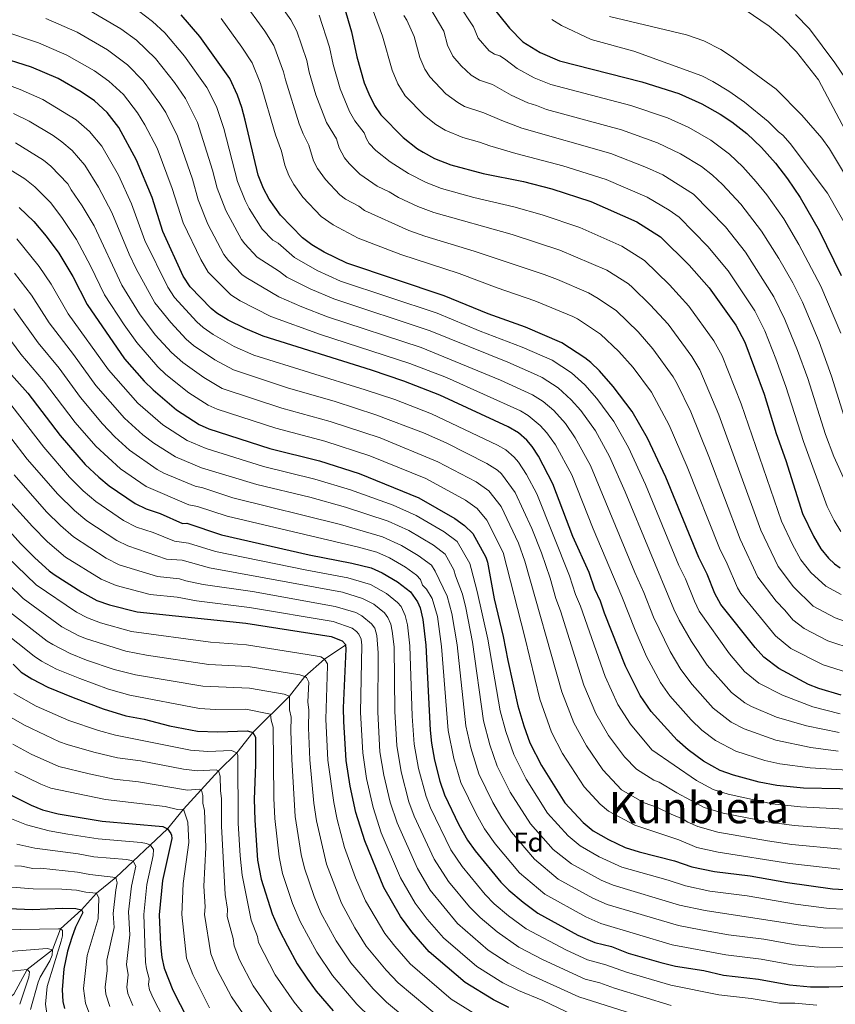
# Model space of a CAD drawing. Units: metres. Extents: x 668567 to 675496, y 4739749 to 4744546.
# Drawn here: x 668886 to 669187, y 4742653 to 4743016 of the extents above; entities that cross this region are included whole.
import ezdxf
from ezdxf.enums import TextEntityAlignment as Align

# ---------------------------------------------------------------- set-up
doc = ezdxf.new("R2010")
doc.units = ezdxf.units.M
doc.header["$MEASUREMENT"] = 0
doc.linetypes.add('DGN Style 3', pattern=[120.98772, 86.4198, -34.56792])
for name, color, linetype, lineweight in [('Nivel 11', 7, 'Continuous', 0), ('Nivel 37', 7, 'Continuous', 0), ('Nivel 4', 7, 'Continuous', 0), ('Nivel 45', 7, 'Continuous', 0), ('Nivel 5', 7, 'Continuous', 0)]:
    doc.layers.add(name, color=color, linetype=linetype, lineweight=lineweight)
doc.styles.add('Style-Arial', font='txt')
doc.styles.add('Style-Times New Roman', font='txt')

msp = doc.modelspace()

# ---------------------------------------------------------------- linework, layer by layer
at = {"layer": 'Nivel 11', "color": 142, "linetype": 'DGN Style 3', "lineweight": 13}
msp.add_polyline3d([(669006.38, 4742785.35, 1025), (668998.47, 4742780.1, 1020), (668991.29, 4742773.7, 1015), (668985.54, 4742766.36, 1010), (668971.99, 4742753.01, 1000), (668966.09, 4742745.4, 995), (668959.41, 4742738.76, 990), (668946.44, 4742724.62, 980), (668940.55, 4742717.39, 975), (668921.47, 4742699.39, 960), (668914.27, 4742693.61, 955), (668908.75, 4742687.4, 950), (668900.99, 4742680.45, 945), (668898.04, 4742672.64, 940), (668888.68, 4742665.46, 935), (668883.76, 4742656.29, 930), (668872.49, 4742647, 925), (668867.24, 4742640.8, 920), (668857.5, 4742636.71, 915), (668845.61, 4742624.55, 910), (668829.15, 4742619.02, 905), (668825.4, 4742609.29, 900)], dxfattribs=at)
at = {"layer": 'Nivel 4', "color": 30, "linetype": 'Continuous', "lineweight": 30, "flags": 128}
for points, elevation in [([(669058.2, 4743024.02), (669066.9, 4743013.18), (669071.79, 4743008.14), (669078.21, 4743004.21), (669085.29, 4743001.05), (669115.8, 4742993.31), (669129.39, 4742989.03), (669137.91, 4742985.17), (669144.67, 4742981.36), (669148.99, 4742978.51), (669154.51, 4742974.27), (669159.98, 4742969.03), (669165.09, 4742963.28), (669169.52, 4742957.52), (669174.22, 4742950.65), (669181.22, 4742938.47), (669189.44, 4742921.83)], 1175), ([(669005.72, 4743021.06), (669008.54, 4743011.81), (669010.5, 4743002.6), (669013.21, 4742993.01)], 1150), ([(669157.64, 4742784.39), (669144.96, 4742800.19), (669142.73, 4742804.37), (669139.87, 4742811.47), (669136.79, 4742817.57), (669124.57, 4742847.28), (669117.78, 4742861.68), (669112.14, 4742871.52), (669105.16, 4742880.81), (669100.05, 4742886.51), (669096.85, 4742889.66), (669094.67, 4742891.35), (669086.25, 4742896.97), (669072.78, 4742902.69), (669058.93, 4742907.6), (669042.71, 4742914.28), (669006.76, 4742926.3), (668998.37, 4742930.43), (668993.81, 4742933.11), (668990.39, 4742935.67), (668982.28, 4742944.12), (668978.05, 4742950.05), (668975.93, 4742953.9), (668973.97, 4742958.9), (668969.25, 4742979.23), (668967.93, 4742983.82), (668966.41, 4742988.39), (668963.49, 4742994.6), (668952.5, 4743010.07), (668945.61, 4743018.13)], 1125), ([(669202.29, 4742731.88), (669175.52, 4742732.43), (669165.67, 4742733.32), (669159.07, 4742734.64), (669149.56, 4742737.22), (669144.74, 4742738.87), (669138.49, 4742742.34), (669132.83, 4742746.53), (669128.76, 4742750.07), (669119.18, 4742760.75), (669115.17, 4742766.57), (669109.68, 4742777.46), (669101.95, 4742797.05), (669100.49, 4742801.45), (669098.42, 4742805.86), (669096.23, 4742812.01), (669090.29, 4742825.33), (669082.88, 4742844.81), (669077.55, 4742855.08), (669075.18, 4742858.66), (669073.23, 4742860.95), (669070.18, 4742863.7), (669066.31, 4742865.88), (669041.08, 4742877.64), (669027.8, 4742882.74), (669015.88, 4742886.78), (668975.84, 4742899.39), (668969.2, 4742902.16), (668962.93, 4742905.31), (668958.7, 4742907.85), (668956.65, 4742909.54), (668948.91, 4742917.64), (668946.35, 4742921.57), (668938.85, 4742938.1), (668934.89, 4742950.57), (668929.08, 4742964.41), (668922.49, 4742976.5), (668918.26, 4742981.99), (668913.49, 4742986.26), (668908.67, 4742989.6), (668900.17, 4742994.52), (668890.29, 4742998.71), (668877.01, 4743002.89)], 1100), ([(669013.21, 4742993.01), (669014.87, 4742988.9), (669016.99, 4742984.61), (669019.32, 4742981.15), (669027.55, 4742972.77), (669032.82, 4742968.61), (669034.98, 4742967.3), (669039.19, 4742965.01), (669045.24, 4742962.63), (669057.1, 4742959.5), (669072.09, 4742956.51), (669082.51, 4742953.81), (669096.88, 4742949.16), (669113.86, 4742941.59), (669122.68, 4742936.09), (669133.28, 4742925.55), (669140.67, 4742917.23), (669150.47, 4742903.48), (669153.77, 4742897.18), (669160.9, 4742877.97), (669165.31, 4742863.39), (669168.89, 4742853.42), (669175.1, 4742833.92), (669179.11, 4742825.54), (669181.9, 4742820.84), (669184.67, 4742817.37), (669186.9, 4742815.25), (669189.01, 4742813.83)], 1150), ([(668885.74, 4742946.93), (668891.2, 4742941.68), (668895.69, 4742936.36), (668900.34, 4742930.02), (668905.58, 4742921.45), (668910.83, 4742911.11), (668924.64, 4742891.01), (668931.96, 4742882.7), (668935.2, 4742879.49), (668943.81, 4742872.18), (668952.16, 4742866.8), (668955.8, 4742865.1), (668978.37, 4742857.92), (668996.71, 4742853.3), (669011.35, 4742848.64), (669033.34, 4742839.65), (669046.72, 4742831.99), (669050.27, 4742829.48), (669053.27, 4742826.45), (669058.07, 4742817.73), (669058.7, 4742815.83), (669061.15, 4742802.3), (669064.55, 4742788.42), (669066.19, 4742779.51), (669069.9, 4742762.75), (669072.15, 4742755.37), (669074.43, 4742749.2), (669078.71, 4742740.74), (669087.32, 4742726.97), (669094.01, 4742719.76), (669097.78, 4742716.59), (669103.43, 4742713.42), (669109.63, 4742710.48), (669114.71, 4742708.86), (669127.75, 4742705.53), (669134.17, 4742703.36), (669142.53, 4742701.56), (669155.81, 4742700.02), (669169.59, 4742697.55), (669186.19, 4742695.2), (669190.61, 4742694.9)], 1075), ([(668879.86, 4742888.57), (668888.98, 4742878.36), (668900.88, 4742862.66), (668910.11, 4742852.02), (668915.13, 4742847.26), (668918.99, 4742844.13), (668928.63, 4742837.58), (668932.65, 4742835.64), (668937.83, 4742833.91), (668946.08, 4742830.2), (668947.65, 4742830.31), (668960.48, 4742825.98), (668992.81, 4742818.55), (669008.63, 4742815.51), (669015.73, 4742813.76), (669019.83, 4742811.97), (669025.45, 4742808.65), (669030.27, 4742804.88), (669032.91, 4742801.18), (669033.81, 4742798.98), (669034.9, 4742794.71), (669035.99, 4742785.2), (669037.52, 4742753.88), (669037.99, 4742749.03), (669039.15, 4742742.78), (669041.17, 4742735.03), (669042.86, 4742729.97), (669048.17, 4742718.86), (669051.35, 4742713.14), (669054.14, 4742709.19), (669063.7, 4742697.67), (669066.56, 4742694.71), (669071.91, 4742690.22), (669077.32, 4742686.22), (669092.07, 4742678.1), (669098.38, 4742675.38), (669104.51, 4742673.9), (669110.66, 4742671.48), (669122.76, 4742667.97), (669128.23, 4742666.64), (669138.59, 4742665.01), (669145.9, 4742663.33), (669158.82, 4742661.87), (669170.29, 4742659.68), (669178.03, 4742659.02), (669184.78, 4742658.94), (669223.23, 4742660.11)], 1050), ([(668877.36, 4742832.61), (668886.25, 4742822.74), (668891.47, 4742817.48), (668896.75, 4742812.65), (668898.65, 4742811.29), (668908.87, 4742804.79), (668914.47, 4742801.71), (668919.09, 4742800.08), (668929.33, 4742797.53), (668969.51, 4742793.32), (669001, 4742788.39), (669005.09, 4742786.88), (669006.38, 4742785.35)], 1025), ([(669066.66, 4742651.42), (669060.95, 4742654.14), (669050.48, 4742660.62), (669037.21, 4742671.98), (669030.8, 4742679.29), (669026.55, 4742685.02), (669020.46, 4742695.73), (669013.39, 4742712.88), (669010.13, 4742723.36), (669007.97, 4742733.16), (669006.48, 4742742.64), (669005.61, 4742756.98), (669005.58, 4742762.05), (669006.54, 4742783.8), (669006.38, 4742785.35)], 1025), ([(669189.42, 4742766.72), (669181.14, 4742769.2), (669177.37, 4742770.72), (669166.3, 4742776.59), (669160.86, 4742780.77), (669157.64, 4742784.39)], 1125), ([(668883.45, 4742778.15), (668886.41, 4742775.29), (668890.43, 4742772.79), (668896.33, 4742769.74), (668905.7, 4742765.93), (668916.76, 4742761.7), (668925.11, 4742759.12), (668931.9, 4742757.94), (668941.3, 4742755.46), (668951.6, 4742753.49), (668959.08, 4742753.15), (668970.02, 4742753.56), (668971.99, 4742753.01), (668972.97, 4742751.24), (668973.07, 4742740.98), (668972.59, 4742728.29), (668972.75, 4742720.58), (668973.73, 4742705.8), (668975.1, 4742698.75), (668979.15, 4742685.98), (668981.73, 4742680.03), (668984.8, 4742674.09), (668988.43, 4742667.5), (668992.24, 4742661.79), (668995.44, 4742657.39), (669001.66, 4742650.08)], 1000), ([(668880.55, 4742730.91), (668890.2, 4742726.09), (668894.36, 4742724.42), (668900.18, 4742722.92), (668916.44, 4742720.2), (668938.78, 4742718.26), (668940.55, 4742717.39), (668941.78, 4742715.61), (668942, 4742715.08), (668942.12, 4742713.76), (668938.69, 4742698.22), (668937.45, 4742685.59), (668937.96, 4742674.68), (668938.43, 4742669.83), (668939.26, 4742665.9), (668942.48, 4742657.74), (668947.91, 4742647.16)], 975), ([(668881.82, 4742687.99), (668890.67, 4742687.61), (668901.79, 4742688.12), (668906.65, 4742687.93), (668908.75, 4742687.4), (668909.2, 4742686.41), (668906.58, 4742680.98), (668905.17, 4742677.21), (668903.55, 4742672.14), (668902.2, 4742665.65), (668901.55, 4742657.89), (668901.91, 4742653.59), (668902.49, 4742650.98)], 950)]:
    msp.add_lwpolyline(points, dxfattribs=dict(at, elevation=elevation))
at = {"layer": 'Nivel 5', "color": 30, "linetype": 'Continuous', "lineweight": 0, "flags": 128}
for points, elevation in [([(668968.19, 4743023.36), (668976.52, 4743012.03), (668979.8, 4743006.71), (668983.43, 4742996.98), (668984.05, 4742994.07), (668989.16, 4742977.88), (668990.64, 4742974.15), (668992.79, 4742969.99), (668994.47, 4742964.21), (668995.9, 4742961.32), (668998.85, 4742957.23), (669004.2, 4742951.58), (669006.26, 4742950.05), (669011.14, 4742947.38), (669013.27, 4742945.77), (669029.69, 4742938.47), (669035.61, 4742936.33), (669053.84, 4742930.84), (669079.72, 4742922.15), (669084.63, 4742920.34), (669095.98, 4742915.41), (669099.65, 4742913.3), (669106.39, 4742908.73), (669114.4, 4742900.93), (669119.83, 4742894.72), (669127.32, 4742884.41), (669128.77, 4742881.82), (669133.85, 4742871.38), (669140.49, 4742854.96), (669152.01, 4742824.35), (669158.54, 4742810.33), (669165.35, 4742801.45), (669168.59, 4742798.16), (669171.49, 4742794.64), (669175.67, 4742791.38), (669184.5, 4742786.87), (669194.14, 4742783.6)], 1135), ([(668978.86, 4743026.63), (668986.12, 4743016.21), (668988.33, 4743012), (668991.94, 4743001.27), (668992.87, 4742996.91), (668995.32, 4742988.57), (668999.24, 4742978.29), (669003, 4742972.23), (669003.99, 4742968.94), (669005.94, 4742965.29), (669007.58, 4742963.19), (669011.53, 4742959.23), (669018.03, 4742954.77), (669022.45, 4742952.68), (669025.86, 4742950.58), (669033.04, 4742947.24), (669038.95, 4742945.05), (669067.84, 4742936.89), (669085.47, 4742931.15), (669102.81, 4742923.74), (669110.77, 4742918.67), (669112.3, 4742917.38), (669118.85, 4742911.01), (669125.49, 4742903.75), (669134.27, 4742891.85), (669137.12, 4742886.91), (669144.23, 4742870.28), (669159.65, 4742827.68), (669166.05, 4742814.24), (669171.79, 4742806.75), (669179.02, 4742799.63), (669187.15, 4742795.34), (669196.5, 4742792.04)], 1140), ([(669014.91, 4743023.95), (669019.93, 4743010.16), (669023.46, 4742997.66), (669025.64, 4742992.56), (669028.35, 4742988.17), (669035.42, 4742980.85), (669039.63, 4742977.53), (669043.09, 4742975.45), (669049.57, 4742972.74), (669055.76, 4742971.1), (669059.61, 4742969.66), (669069.17, 4742966.88), (669086.54, 4742962.31), (669102.51, 4742957.22), (669117.69, 4742950.74), (669125.79, 4742945.95), (669129.48, 4742943.3), (669140.13, 4742932.47), (669147.58, 4742923.57), (669157.5, 4742908.69), (669161.2, 4742901.37), (669165.26, 4742890.96), (669168.97, 4742880.83), (669175.48, 4742860.42), (669184.25, 4742836.5), (669186.77, 4742831.23), (669189.27, 4742827.17)], 1155), ([(669037.38, 4743020.81), (669042.59, 4743012.11), (669043.96, 4743006.94), (669045.95, 4743002.83), (669048.99, 4742999.23), (669052.71, 4742995.75), (669055.81, 4742993.91), (669060.56, 4742992.35), (669067.48, 4742988.37), (669073.69, 4742985.54), (669076.86, 4742984.64), (669080.55, 4742983.1), (669108.23, 4742975.65), (669121.5, 4742970.8), (669130.03, 4742966.76), (669137.76, 4742962.03), (669141.91, 4742958.81), (669145.54, 4742955.41), (669152.31, 4742948.11), (669159.97, 4742938.22), (669166.38, 4742928.04), (669171.58, 4742919.09), (669175.08, 4742911.98), (669181.3, 4742897.28), (669185.77, 4742884.65), (669191.77, 4742865.76)], 1165), ([(669047.96, 4743022.05), (669053.56, 4743013.7), (669055.28, 4743009.43), (669059.39, 4743004.83), (669061.36, 4743003.55), (669063.25, 4743002.91), (669065.05, 4743001.83), (669069.63, 4742998.25), (669075.95, 4742994.87), (669082.09, 4742992.35), (669111.66, 4742984.59), (669125.26, 4742979.99), (669133.1, 4742976.46)], 1170), ([(669153.94, 4743019.9), (669162.74, 4743013.91), (669167.66, 4743009.71), (669172.86, 4743004.37), (669181.01, 4742994.02), (669190.81, 4742975.46)], 1190), ([(669178.23, 4742747.39), (669165.29, 4742750.09), (669153.59, 4742754.27), (669148.71, 4742756.73), (669142.07, 4742761.98), (669134.3, 4742770.64), (669130.09, 4742776.27), (669126.27, 4742782.94), (669120.02, 4742795.51), (669116.5, 4742804.63), (669113.14, 4742812.07), (669096.84, 4742851.55), (669091.17, 4742861.81), (669087.49, 4742867.09), (669083.25, 4742871.87), (669079.27, 4742875.23), (669075.33, 4742877.73), (669063.55, 4742883.1), (669034.17, 4742895.19), (668999.65, 4742906.55), (668990.12, 4742910.18), (668981.66, 4742913.91), (668969.59, 4742920.99), (668968.01, 4742922.22), (668963.09, 4742927.37), (668961.38, 4742929.58), (668955.4, 4742940.81), (668951.87, 4742949.71), (668949.72, 4742957.36), (668944.26, 4742973.24), (668939.85, 4742981.97), (668937.73, 4742985.37), (668931.56, 4742993.73), (668925.73, 4742999.67), (668918.41, 4743005.15), (668907.16, 4743011.63), (668895.52, 4743016.78)], 1110), ([(669103.82, 4742854.93), (669098.58, 4742864.37), (669093.17, 4742871.95), (669089.66, 4742875.9), (669084.88, 4742880.29), (669078.97, 4742884.14), (669076.82, 4742885.15), (669066.24, 4742889.79), (669037.5, 4742901.37), (669002.02, 4742913.13), (668993.17, 4742916.81), (668984.57, 4742921.16), (668981.85, 4742923.26), (668973.69, 4742928.55), (668969.04, 4742933.45), (668967.91, 4742935.1), (668962.01, 4742945.8), (668958.82, 4742954.04), (668957.13, 4742960.75), (668951.61, 4742978.31), (668947.17, 4742987.16), (668943.06, 4742993.03), (668936.13, 4743001.97), (668929.1, 4743008.69), (668923.27, 4743012.92), (668911.74, 4743019.64)], 1115), ([(669110.8, 4742858.3), (669105.41, 4742867.87), (669099.16, 4742876.38), (669094.67, 4742881.37), (669089.77, 4742885.82), (669082.61, 4742890.55), (669071.54, 4742895.37), (669056.08, 4742901.27), (669040.11, 4742907.83), (669004.39, 4742919.72), (668995.77, 4742923.62), (668987.48, 4742928.42), (668981.34, 4742933.69), (668979.37, 4742934.89), (668975.5, 4742938.94), (668970.7, 4742946.57), (668969.18, 4742949.51), (668966.4, 4742956.47), (668961.32, 4742976.11), (668958.59, 4742984.26), (668955.07, 4742991.29), (668946.84, 4743002.85), (668939.49, 4743011.49), (668934.93, 4743015.66), (668929.77, 4743019.53)], 1120), ([(668960.34, 4743016.72), (668967.98, 4743006.16), (668971.77, 4743000.4), (668974.92, 4742992.68), (668980.46, 4742973.71), (668982.59, 4742967.78), (668983.88, 4742962.49), (668985.32, 4742958.76), (668987.14, 4742955.41), (668990.53, 4742950.67), (668997.3, 4742943.63), (669001.74, 4742940.53), (669010.91, 4742935.59), (669026.76, 4742929.53), (669048.25, 4742922.48), (669062.33, 4742917.19), (669076.25, 4742912.42), (669090.2, 4742906.59), (669092.01, 4742905.74), (669100.48, 4742900.07), (669107.23, 4742893.72), (669112.49, 4742887.77), (669119.26, 4742878.63), (669125.81, 4742866.53), (669132.53, 4742851.12), (669144.38, 4742821.02), (669147.26, 4742815.24), (669151.04, 4742806.43), (669152.35, 4742804.32), (669165.17, 4742788.7), (669170.84, 4742784.03), (669182.77, 4742777.99), (669191.78, 4742775.16)], 1130), ([(668996.56, 4743017.97), (669000.32, 4743006.1), (669001.68, 4742999.75), (669004.27, 4742990.79), (669007.72, 4742982.37), (669009.71, 4742978.9), (669013.23, 4742974.51), (669013.99, 4742972.32), (669015.07, 4742970.58), (669017.5, 4742968.03), (669022.79, 4742963.77), (669029.5, 4742959.52), (669036.12, 4742956.12), (669041.71, 4742953.96), (669053.65, 4742950.61), (669068.43, 4742947.15), (669078.92, 4742944.17), (669092.8, 4742939.55), (669108.34, 4742932.66), (669116.72, 4742927.38), (669126, 4742918.37), (669133.08, 4742910.49)], 1145), ([(669027.77, 4743017.81), (669028.87, 4743016.14), (669031.66, 4743010.05), (669033.71, 4743002.3), (669035.57, 4742998.03), (669037.38, 4742995.18), (669043.29, 4742988.93), (669047.75, 4742985.65), (669050.27, 4742984.28), (669057.39, 4742981.93), (669063.97, 4742979.03), (669071.43, 4742976.21), (669104.27, 4742966.88), (669117.47, 4742961.72), (669123.48, 4742959.02), (669134.83, 4742951.88), (669146.62, 4742939.8)], 1160), ([(669082.44, 4743016.33), (669086.08, 4743014.17), (669097.03, 4743008.95), (669112.83, 4743004.67), (669137.85, 4742995.51), (669141.95, 4742993.44), (669147.93, 4742989.84), (669153.69, 4742985.79), (669162.41, 4742978.68), (669166.23, 4742974.84), (669167.86, 4742973.67), (669170.48, 4742970.58), (669184.37, 4742952.23), (669192.96, 4742937.06)], 1180), ([(669103.84, 4743017.46), (669132.3, 4743010.74), (669138.63, 4743008.54), (669144.94, 4743005.27), (669149.28, 4743002.42), (669165.32, 4742990.61), (669174.91, 4742981.07), (669182.25, 4742972.51)], 1185), ([(669172.57, 4743018.24), (669177.68, 4743012.92), (669187.03, 4743000.4), (669194.71, 4742989.21), (669201.67, 4742970.99), (669205.95, 4742960.9), (669215.2, 4742943.1), (669225.75, 4742925.57), (669233.34, 4742911.17), (669238.15, 4742903.89), (669247.26, 4742892.45)], 1195), ([(669122.63, 4742771.42), (669117.49, 4742781.07), (669113.22, 4742790.71), (669108.36, 4742803.23), (669097.76, 4742828.24), (669089.86, 4742848.18), (669083.79, 4742859.26), (669080.69, 4742863.63), (669078.24, 4742866.41), (669073.73, 4742870.13), (669070.87, 4742871.74), (669043.62, 4742884.05), (669030.04, 4742889.29), (668997.03, 4742900.05), (668978.75, 4742906.65), (668967.36, 4742912.49), (668963.87, 4742914.6), (668955.48, 4742923.05), (668952.82, 4742927.65), (668946.26, 4742941.26), (668942.3, 4742953.96), (668936.67, 4742968.82), (668932.13, 4742977.48), (668929.42, 4742981.91), (668924.25, 4742988.61), (668918.85, 4742993.61), (668913.54, 4742997.37), (668903.34, 4743003.24), (668892.9, 4743007.74), (668879.7, 4743012.18)], 1105), ([(669190.85, 4742724.67), (669174.33, 4742725.45), (669163.9, 4742726.61), (669147.65, 4742730.2), (669142.1, 4742731.95), (669135.97, 4742735.2), (669119.49, 4742746.6), (669111.51, 4742756.07), (669106.88, 4742763.32), (669102.21, 4742773.65), (669093.09, 4742799.68), (669091.25, 4742803.98), (669089.08, 4742810.81), (669076.96, 4742841.14), (669073.16, 4742848.26), (669070.2, 4742852.82), (669068.64, 4742854.65), (669065.49, 4742857.36), (669062.39, 4742859.11), (669038.09, 4742870.63), (669024.45, 4742875.93), (669013.57, 4742879.6), (668972.46, 4742892.38), (668965.13, 4742895.51), (668957.36, 4742900.01), (668953.64, 4742902.54), (668951.31, 4742904.63), (668943.11, 4742913.7), (668940.61, 4742917.5), (668932.19, 4742934.77), (668927.24, 4742948.32), (668922.4, 4742958.8), (668916.23, 4742969.54), (668911.76, 4742974.98), (668906.77, 4742979.33), (668894.47, 4742986.83), (668886.06, 4742990.56), (668878.83, 4742993.17)], 1095), ([(669190.18, 4742717.25), (669172.02, 4742718.57), (669162.86, 4742719.78), (669145.75, 4742723.17), (669138.83, 4742725.24), (669128.68, 4742730.67), (669122.2, 4742734.64), (669120.17, 4742735.29), (669113.73, 4742739.37), (669109.38, 4742743.97), (669103.46, 4742751.91), (669098.73, 4742759.93), (669094.31, 4742770.5), (669085.7, 4742797.9), (669083.98, 4742802.41), (669081.82, 4742809.92), (669078.63, 4742819.33), (669075.09, 4742828.37), (669068.9, 4742841.57), (669063.91, 4742848.51), (669062.45, 4742849.88), (669058.47, 4742852.33), (669043.42, 4742859.91), (669035.11, 4742863.62), (669017.48, 4742870.37), (669002.5, 4742875.19), (668984.86, 4742880.28), (668964.94, 4742886.88), (668958, 4742890.61), (668950.13, 4742895.97), (668947.38, 4742898.31), (668941.69, 4742904.39), (668935.89, 4742911.71), (668928.97, 4742924.22), (668926.4, 4742929.63), (668919.9, 4742945.12), (668915.03, 4742954.43), (668909.97, 4742962.57), (668905.25, 4742967.96), (668901.5, 4742971.23), (668898.23, 4742973.53), (668889.41, 4742978.81), (668883.68, 4742981.64)], 1090), ([(669133.1, 4742976.46), (669141.24, 4742971.74), (669148.14, 4742966.63), (669153.09, 4742961.88), (669158.03, 4742956.43), (669161.91, 4742951.62), (669168.19, 4742942.77), (669173.79, 4742933.28), (669181.81, 4742917.85), (669189.31, 4742900.44)], 1170), ([(669182.25, 4742972.51), (669185.03, 4742968.56), (669196.45, 4742949.75)], 1185), ([(668884.36, 4742970.79), (668894.65, 4742964.36), (668897.43, 4742962.13), (668903.72, 4742955.61), (668904.87, 4742953.5), (668909.04, 4742947.58), (668913.38, 4742940.09), (668923.69, 4742918.26), (668930.18, 4742907.67), (668936.01, 4742899.93), (668942, 4742893.37), (668946.2, 4742889.65), (668953.9, 4742884.07), (668960.77, 4742880.05), (668982.7, 4742872.83), (669000.57, 4742867.89), (669019.04, 4742861.83), (669040.43, 4742853), (669054.56, 4742845.55), (669059.28, 4742842.25), (669063.72, 4742836.48), (669070.13, 4742822.95), (669072.53, 4742816.25), (669086.17, 4742767.92), (669090.58, 4742756.54), (669095.25, 4742748.05), (669101.33, 4742739.12), (669108.22, 4742731.82), (669116.65, 4742727.02), (669121.54, 4742725.26), (669126.61, 4742722.74), (669131.07, 4742720.98), (669132.75, 4742719.86), (669136.4, 4742718.23), (669143.84, 4742716.15), (669162.12, 4742712.91), (669171.21, 4742711.58), (669189.51, 4742709.83)], 1085), ([(668877.57, 4742963.79), (668887.78, 4742957.47), (668891.56, 4742954.55), (668897.46, 4742948.65), (668901.75, 4742942.88), (668906.86, 4742935.05), (668912.05, 4742925.36), (668917.26, 4742914.69), (668924.47, 4742903.62), (668929.19, 4742896.99), (668936.9, 4742888.07), (668939.87, 4742885.19), (668948.35, 4742878.45), (668955.57, 4742873.87), (668958.85, 4742872.36), (668980.53, 4742865.38), (668998.64, 4742860.59), (669015.27, 4742855.2), (669035.98, 4742846.75), (669050.64, 4742838.77), (669054.86, 4742835.77), (669058.49, 4742831.46), (669064.49, 4742819.42), (669072.52, 4742788.21), (669078.04, 4742765.33), (669082.38, 4742753.07), (669086.45, 4742745.25), (669094.49, 4742732.83), (669100.38, 4742726.47), (669103.4, 4742723.93), (669113.14, 4742718.75), (669129.41, 4742713.25), (669136.07, 4742710.52), (669143.89, 4742708.7), (669170.4, 4742704.57), (669188.85, 4742702.41)], 1080), ([(669146.62, 4742939.8), (669154.08, 4742930.43), (669164.54, 4742913.89), (669168.63, 4742905.55), (669173.28, 4742894.12), (669177.05, 4742883.69), (669183.62, 4742863.09), (669186.63, 4742854.9), (669190.85, 4742845.65)], 1160), ([(668884.89, 4742935.29), (668893.15, 4742925.12), (668897.58, 4742918.64), (668903.82, 4742907.68), (668918.72, 4742886.89), (668929.59, 4742874.62), (668938.85, 4742866.57), (668947.81, 4742860.78), (668954.8, 4742857.82), (668975.96, 4742851.27), (668994.93, 4742846.58), (669008.18, 4742842.64), (669023.84, 4742836.92), (669032.39, 4742833.15), (669042.78, 4742827.08), (669047.48, 4742823.51), (669052.17, 4742815.42), (669052.73, 4742813.51), (669054.97, 4742805.03), (669058.85, 4742787.38), (669063.42, 4742760.97), (669065.47, 4742753.31), (669068.4, 4742744.89), (669073.01, 4742735.74), (669080.94, 4742723.11), (669088.52, 4742714.75), (669092.93, 4742711.07), (669099.96, 4742707.02), (669108.37, 4742703.17), (669125.49, 4742698.38), (669131.88, 4742696.28), (669140.86, 4742694.39), (669154.62, 4742692.59), (669172.57, 4742689.58), (669184.96, 4742687.96), (669190.24, 4742687.73)], 1070), ([(668884.01, 4742922.64), (668890.33, 4742914.53), (668896.81, 4742904.25), (668905.77, 4742892.61), (668914.02, 4742881.18), (668924.62, 4742869.13), (668931.43, 4742862.96), (668935.53, 4742859.83), (668943.47, 4742854.77), (668953.06, 4742850.78), (668973.55, 4742844.61), (668993.14, 4742839.86), (669006.3, 4742836.22), (669021.99, 4742831.06), (669029.68, 4742827.6), (669038.84, 4742822.17), (669043.09, 4742818.81), (669046.28, 4742813.11), (669046.87, 4742810.79), (669049.45, 4742804.06), (669050.71, 4742799.03), (669053.16, 4742786.33), (669057.31, 4742757.23), (669059.57, 4742748.43), (669062.29, 4742740.55), (669067.13, 4742730.97), (669074.56, 4742719.24), (669083.03, 4742709.74), (669089.71, 4742704.4), (669100.75, 4742698.42), (669105.21, 4742696.5), (669129.6, 4742689.2), (669139.18, 4742687.22), (669173.44, 4742681.9), (669183.73, 4742680.72), (669221.47, 4742680.88)], 1065), ([(668883.72, 4742909.53), (668892.7, 4742896.92), (668900.44, 4742887.51), (668908.32, 4742876.73), (668916.46, 4742867.05), (668921.02, 4742862.18), (668926.48, 4742857.27), (668936.72, 4742850.12), (668939.12, 4742848.75), (668950.73, 4742843.92), (668953.57, 4742843.36), (668964.71, 4742839.69), (669004.43, 4742829.81), (669019.9, 4742825.29), (669026.97, 4742822.05), (669033.06, 4742818.37), (669038.06, 4742814.79), (669039.45, 4742812.55), (669043.85, 4742803.32), (669045.59, 4742796.97), (669047.47, 4742785.29), (669050.75, 4742755.44), (669052.57, 4742747.26), (669055.52, 4742737.67), (669060.72, 4742727.09), (669063.99, 4742721.47), (669067.64, 4742716.08), (669076.11, 4742706.13), (669084.8, 4742698.81), (669097.61, 4742691.77), (669102.88, 4742689.42), (669129.25, 4742681.6), (669137.51, 4742680.05), (669147.73, 4742678.25), (669160.76, 4742676.56), (669172.39, 4742674.49), (669182.5, 4742673.48), (669221.23, 4742673.93)], 1060), ([(669133.08, 4742910.49), (669142.37, 4742897.67), (669145.41, 4742892.13), (669152.49, 4742874.35), (669167.3, 4742831.02), (669171.41, 4742822.35), (669174.51, 4742816.71), (669178.23, 4742812.06), (669183.69, 4742806.97), (669189.33, 4742803.98)], 1145), ([(668881.13, 4742899.77), (668886.28, 4742892.75), (668894.71, 4742882.93), (668906.43, 4742867.43), (668914.03, 4742858.77), (668923.11, 4742850.35), (668932.67, 4742843.85), (668948.41, 4742837.06), (668951.56, 4742836.51), (668962.59, 4742832.83), (669011.02, 4742821.38), (669017.81, 4742819.52), (669022.53, 4742817.51), (669028.42, 4742814.05), (669032.55, 4742811.12), (669033.92, 4742809.54), (669034.76, 4742807.33), (669036.16, 4742805.9), (669038.28, 4742802.49), (669040.25, 4742795.84), (669041.74, 4742784.69), (669044.2, 4742753.66), (669046.29, 4742743.38), (669048.94, 4742734.44), (669054.49, 4742722.89), (669057.67, 4742717.31), (669061.52, 4742711.86), (669070.57, 4742701.15), (669079.94, 4742693.29), (669095.07, 4742684.82), (669100.63, 4742682.4), (669126.97, 4742674.51), (669146.82, 4742670.79), (669159.79, 4742669.22), (669171.33, 4742667.09), (669180.72, 4742666.26), (669221, 4742666.99)], 1055), ([(668883.04, 4742873.66), (668894.79, 4742858.32), (668904.36, 4742847.25), (668909.38, 4742842.29), (668914.07, 4742838.26), (668924.32, 4742831.25), (668929.05, 4742828.85), (668935.25, 4742826.85), (668943.13, 4742823.62), (668948.29, 4742822.95), (668958.23, 4742819.87), (668991.32, 4742813.01), (669007.1, 4742810.09), (669015.48, 4742807.68), (669021.38, 4742804.29), (669025.43, 4742801.04), (669026.8, 4742799.46), (669028.33, 4742796.14), (669029.14, 4742792.74), (669030.1, 4742784.92), (669030.92, 4742758.99), (669031.64, 4742748.62), (669033.24, 4742739.62), (669036.08, 4742729.27), (669037.65, 4742725.11), (669045.17, 4742709.66), (669049.36, 4742703.48), (669057.91, 4742693.09), (669061.23, 4742689.7), (669066.49, 4742685.26), (669072.97, 4742680.47), (669087.89, 4742672.49), (669095.69, 4742669.02), (669102.47, 4742667.14), (669110.06, 4742664.38), (669126.44, 4742659.63), (669144.17, 4742656.1), (669156.15, 4742654.69), (669166.59, 4742652.99), (669172.27, 4742652.92), (669180.44, 4742652.25)], 1045), ([(668876.48, 4742869.73), (668888.69, 4742853.98), (668899.97, 4742841), (668906.17, 4742834.96), (668910.72, 4742831.14), (668921.74, 4742823.9), (668925.87, 4742821.89), (668940.18, 4742817.05), (668945.89, 4742816.61), (668955.98, 4742813.76), (669005.13, 4742804.77), (669012.57, 4742802.52), (669016.7, 4742800.33), (669020.67, 4742797.11), (669021.95, 4742795.49), (669022.99, 4742792.97), (669023.54, 4742790.4), (669024.21, 4742784.64), (669024.51, 4742760.76), (669025.28, 4742748.21), (669026.84, 4742738.39), (669029.73, 4742727.32), (669031.59, 4742722.05), (669039, 4742706.18), (669044.34, 4742697.95), (669052.12, 4742688.51), (669055.99, 4742684.62), (669062.29, 4742679.28), (669070.32, 4742673.65), (669079.05, 4742669.1), (669094.84, 4742661.87), (669100.24, 4742660.43), (669105.64, 4742658.45), (669126.6, 4742652.14)], 1040), ([(669189.04, 4742759.81), (669178.89, 4742762.39), (669167.68, 4742766.7), (669158.93, 4742771.13), (669153.65, 4742775.46), (669148.08, 4742782.02), (669136.93, 4742797.83), (669135.16, 4742801.42), (669131.85, 4742809.69), (669129.42, 4742814.6), (669117.09, 4742844.55), (669110.8, 4742858.3)], 1120), ([(669188.66, 4742752.9), (669176.63, 4742755.4), (669165.52, 4742758.68), (669156.31, 4742762.55), (669153.82, 4742763.93), (669148.81, 4742767.77), (669139.9, 4742777.86), (669134.15, 4742786.59), (669129.52, 4742794.47), (669127.59, 4742798.47), (669109.6, 4742841.81), (669103.82, 4742854.93)], 1115), ([(669127.1, 4742644.38), (669092.49, 4742655.28), (669073.73, 4742663.8), (669066.32, 4742667.7), (669058.99, 4742672.51), (669047.65, 4742682.43), (669037.58, 4742694.69), (669032.82, 4742702.7), (669025.3, 4742719.53), (669022.8, 4742727.27), (669020.45, 4742737.17), (669019.01, 4742745.81), (669018.19, 4742760.52), (669018.31, 4742782.36), (669017.8, 4742788.85), (669017.07, 4742791.5), (669015.94, 4742793.16), (669012.36, 4742796.1), (669010.08, 4742797.31), (669002.44, 4742799.55), (668971.91, 4742804.99), (668953.73, 4742807.66), (668947.29, 4742809), (668945.01, 4742809.77), (668936.84, 4742810.53), (668922.7, 4742814.94), (668917.83, 4742817.33), (668905.78, 4742825.23), (668900.93, 4742829.39), (668895.84, 4742834.45), (668883.88, 4742848.1)], 1035), ([(669042.51, 4742677.12), (669036.49, 4742684.04), (669032.06, 4742689.85), (669026.64, 4742699.21), (669019.46, 4742715.94), (669016.47, 4742725.31), (669014.07, 4742735.95), (669012.65, 4742745.4), (669011.86, 4742760.29), (669012.33, 4742785.23), (669012.04, 4742787.45), (669011.16, 4742789.25), (669010.31, 4742790.29), (669008.72, 4742791.49), (669001.72, 4742793.97), (668970.83, 4742799.13), (668951.19, 4742801.59), (668944.13, 4742802.92), (668934.09, 4742803.92), (668921.5, 4742807.29), (668915.96, 4742809.57), (668902.82, 4742817.78), (668896.2, 4742823.43), (668890.6, 4742829.07), (668882.41, 4742838.23)], 1030), ([(668881.21, 4742817.93), (668892, 4742807.53), (668906.94, 4742797.43), (668910.94, 4742795.3), (668915.71, 4742793.47), (668927.2, 4742790.25), (668956.46, 4742786.37), (668969.69, 4742785.34), (668995.19, 4742781.32), (668997.11, 4742780.87), (668998.47, 4742780.1), (668999.57, 4742778.36), (668999.63, 4742777.64), (668999.03, 4742757.89), (668999.79, 4742742.76), (669001.94, 4742727.1), (669003.16, 4742720.87), (669005.91, 4742710.49), (669009.95, 4742699.26), (669013.65, 4742690.82), (669020.83, 4742678.73), (669024.5, 4742673.99), (669030.21, 4742667.51), (669045.26, 4742654.48), (669056.67, 4742647.36)], 1020), ([(668876.17, 4742813.13), (668887.25, 4742802.41), (668901.5, 4742791.99), (668907.75, 4742788.73), (668910.57, 4742787.6), (668925.07, 4742782.96), (668932.8, 4742781.52), (668955.75, 4742778.13), (668970.27, 4742777.33), (668989.39, 4742774.24), (668991.29, 4742773.7), (668991.85, 4742773.33), (668992.72, 4742771.53), (668992.4, 4742764.29), (668992.69, 4742761.18), (668992.55, 4742754.68), (668993.1, 4742742.88), (668994.61, 4742726.9), (668995.59, 4742720.3), (668999.21, 4742704.31), (669004.74, 4742689.92), (669009.72, 4742680.8), (669013.96, 4742674.08), (669021.27, 4742665.21), (669025.67, 4742660.48), (669041.65, 4742647.13)], 1015), ([(668882.17, 4742797.59), (668896.04, 4742786.72), (668898.12, 4742785.42), (668904.57, 4742782.15), (668910.65, 4742779.73), (668920.8, 4742776.28), (668928.75, 4742774.29), (668953.55, 4742770.03), (668970.85, 4742769.31), (668983.59, 4742767.16), (668985.54, 4742766.36), (668985.63, 4742761.33), (668986.15, 4742758.67), (668986.02, 4742753.57), (668986.42, 4742743), (668987.67, 4742721.91), (668989.9, 4742707.89), (668991.08, 4742702.84), (668994.66, 4742692.34), (668997.22, 4742686.31), (669002.82, 4742676.01), (669008.3, 4742667.83), (669016.53, 4742658.2), (669021.38, 4742653.39), (669036.68, 4742640.69)], 1010), ([(668879.25, 4742790.82), (668891.23, 4742781.1), (668893.95, 4742779.28), (668899.54, 4742776.37), (668908.13, 4742772.85), (668918.78, 4742768.99), (668926.57, 4742766.75), (668952.34, 4742761.84), (668958.31, 4742761.4), (668969.44, 4742761.56), (668978.61, 4742759.78), (668978.83, 4742757.57), (668979.56, 4742754.96), (668979.83, 4742728.64), (668980.23, 4742721.13), (668981.78, 4742707.07), (668983.06, 4742700.83), (668986.65, 4742689.81), (668989.47, 4742683.17), (668995.63, 4742671.75), (669001.42, 4742663.18), (669010.43, 4742652.65), (669015.57, 4742647.61)], 1005), ([(669197.58, 4742738.69), (669177.88, 4742739.88), (669166.67, 4742741.44), (669161.22, 4742742.65), (669150.44, 4742746.01), (669142.9, 4742749.99), (669137.88, 4742753.82), (669133.93, 4742757.61), (669126.09, 4742766.45), (669122.63, 4742771.42)], 1105), ([(668883.71, 4742767.32), (668892.01, 4742762.71), (668904.1, 4742757.39), (668915.02, 4742753.68), (668921.29, 4742751.98), (668949.03, 4742746.44), (668955.37, 4742745.99), (668964.13, 4742746.33), (668966.09, 4742745.4), (668966.48, 4742744.47), (668966.6, 4742719.48), (668967.41, 4742707.39), (668968.16, 4742700.19), (668971.48, 4742683.63), (668973.71, 4742677.54), (668974.11, 4742675.41), (668980.33, 4742663.43), (668987.32, 4742653.28), (668993.86, 4742645.31)], 995), ([(668879.35, 4742760.47), (668887.69, 4742755.68), (668900.62, 4742749.57), (668903.41, 4742748.47), (668913.29, 4742745.66), (668922.03, 4742743.62), (668930.5, 4742742.43), (668946.47, 4742739.4), (668951.66, 4742738.84), (668958.46, 4742739.18), (668959.41, 4742738.76), (668960.01, 4742736.84), (668960.06, 4742731.54), (668960.46, 4742728.43), (668960.45, 4742718.38), (668961.76, 4742693.11), (668962.65, 4742687.69), (668962.51, 4742685.02), (668964.77, 4742676.83), (668965.13, 4742674.1), (668967.13, 4742668.99), (668972.22, 4742659.36), (668980.05, 4742648.01)], 990), ([(668883.37, 4742748.65), (668890.16, 4742745), (668900.39, 4742740.45), (668911.55, 4742737.64), (668920.83, 4742735.75), (668929.8, 4742734.67), (668947.96, 4742731.69), (668952.35, 4742732.01), (668953.12, 4742731.63), (668953.54, 4742729.67), (668953.55, 4742726.82), (668954.23, 4742724.16), (668954.69, 4742710.5), (668953.98, 4742696.14), (668954.41, 4742688.54), (668954.13, 4742685.75), (668956.49, 4742671.23), (668958.91, 4742665.24), (668964.12, 4742655.29), (668972.8, 4742642.75)], 985), ([(669188.28, 4742746), (669178.23, 4742747.39)], 1110), ([(668884.18, 4742738.51), (668893.67, 4742733.92), (668897.37, 4742732.44), (668917.65, 4742728.15), (668939.68, 4742725.63), (668944.25, 4742724.54), (668946.44, 4742724.62), (668948.01, 4742719.88), (668948.44, 4742712.33), (668946.34, 4742697.18), (668945.79, 4742685.67), (668947.59, 4742669.53), (668949.83, 4742663.53), (668956.01, 4742651.23)], 980), ([(668877.79, 4742722.99), (668888.43, 4742718.83), (668896.77, 4742716.67), (668903.65, 4742715.44), (668914.88, 4742713.64), (668930.84, 4742712.26), (668932.8, 4742711.96), (668934.19, 4742711.39), (668935.33, 4742709.72), (668935.22, 4742707.55), (668932.91, 4742696.76), (668931.8, 4742685.76), (668932.45, 4742668.16), (668932.71, 4742665.66), (668933.72, 4742661.9), (668933.47, 4742659.91), (668933.89, 4742657.88), (668935.17, 4742654.76), (668940.85, 4742643.89)], 970), ([(668884.9, 4742711.71), (668891.5, 4742710.25), (668907.5, 4742708.14), (668913.36, 4742707.08), (668925.32, 4742706.04), (668927.27, 4742705.73), (668927.83, 4742705.39), (668928.81, 4742703.58), (668927.22, 4742696.18), (668926.17, 4742686.73), (668926.57, 4742678.17), (668925.42, 4742667.28), (668925.97, 4742663.48), (668925.55, 4742658.86), (668925.92, 4742656.59), (668927.67, 4742652.13)], 965), ([(668884.18, 4742703.73), (668886.58, 4742703.63), (668890.75, 4742702.75), (668893.62, 4742702.82), (668907.21, 4742701.4), (668911.83, 4742700.52), (668921.47, 4742699.39), (668921.97, 4742697.43), (668921.41, 4742694.82), (668920.5, 4742686.08), (668920.78, 4742680.92), (668918.13, 4742668.9), (668918.23, 4742665.06), (668917.51, 4742658.86), (668917.73, 4742656.28), (668919.2, 4742651.72)], 960), ([(668883, 4742695.86), (668890.94, 4742695.16), (668901.47, 4742695.08), (668906.93, 4742694.67), (668910.29, 4742693.96), (668914.27, 4742693.61), (668915.15, 4742691.81), (668914.95, 4742684.06), (668910.84, 4742670.52), (668909.53, 4742658.38), (668910.23, 4742652.98), (668912.25, 4742647.71)], 955), ([(668879.05, 4742680), (668900.29, 4742680.47), (668900.99, 4742680.45), (668901.71, 4742679.85), (668901.76, 4742677.85), (668901.27, 4742675.87), (668896.11, 4742659.06), (668895.48, 4742652.65), (668896.7, 4742643.79)], 945), ([(669189.17, 4742632.21), (669180.29, 4742632.04), (669153.53, 4742632.53), (669150.08, 4742632.74), (669138.7, 4742634.44), (669126.06, 4742637.08), (669090.52, 4742648.59), (669079.13, 4742653.89), (669070.19, 4742657.61), (669064.35, 4742660.48), (669054.77, 4742666.54), (669042.51, 4742677.12)], 1030), ([(668879.13, 4742671.82), (668896.05, 4742673.13), (668898.04, 4742672.64), (668897.92, 4742670.64), (668897.06, 4742668.59), (668893.53, 4742662.59), (668892.75, 4742660.73), (668889.91, 4742650.63)], 940), ([(668879.34, 4742664.4), (668888.68, 4742665.46), (668889.57, 4742664.52), (668889.31, 4742662.55), (668885.91, 4742652.55)], 935)]:
    msp.add_lwpolyline(points, dxfattribs=dict(at, elevation=elevation))

# ---------------------------------------------------------------- texts
at = {"layer": 'Nivel 37', "color": 92, "linetype": 'Continuous', "lineweight": 0, "style": 'Style-Arial'}
msp.add_text('Fd', height=7, dxfattribs=at).set_placement((669073.87, 4742712.41, 1061.62), align=Align.MIDDLE_CENTER)
at = {"layer": 'Nivel 45', "color": 7, "linetype": 'Continuous', "lineweight": 0, "style": 'Style-Times New Roman'}
msp.add_text('Kunbieta', height=11.5, dxfattribs=at).set_placement((669136.82, 4742725.19, 1089.33), align=Align.MIDDLE_CENTER)

doc.saveas('drawing.dxf')
